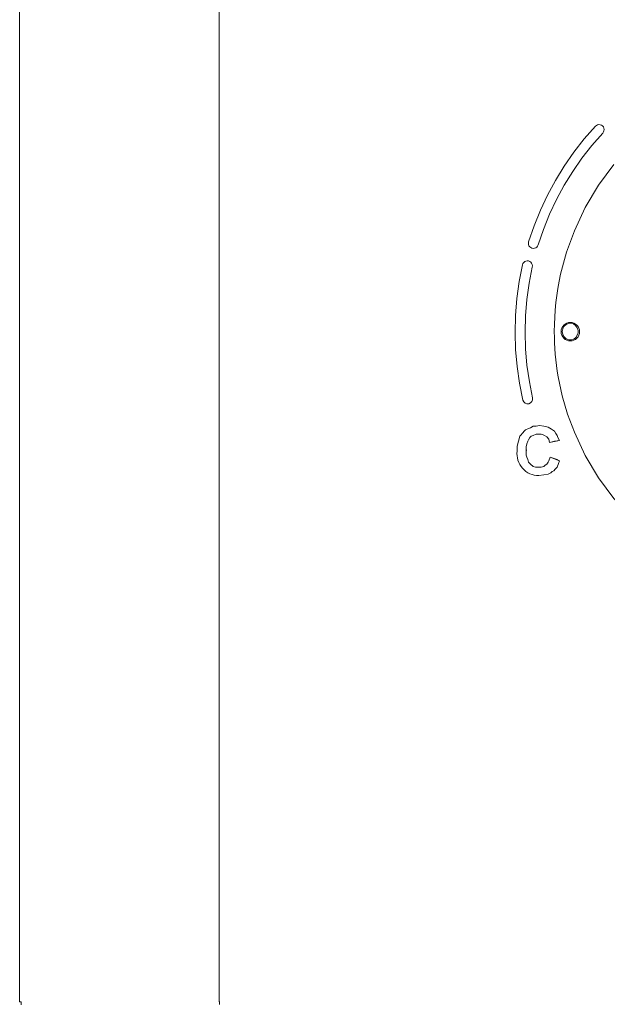
# Model space of a CAD drawing. Units: millimetres. Extents: x 1500 to 14100, y 1500 to 10410.
# Drawn here: x 12508 to 12596, y 4699 to 4847 of the extents above; entities that cross this region are included whole.
import ezdxf

# ---------------------------------------------------------------- set-up
doc = ezdxf.new("R2010")
doc.units = ezdxf.units.MM
doc.layers.add('Sanitary Ware', color=7, linetype='Continuous', lineweight=20)

# ---------------------------------------------------------------- blocks, each defined once
blk = doc.blocks.new('COMEL-SHW-ELEV')
at = {"layer": 'Sanitary Ware'}
for p, q in [((-117.97, -294.52), (-117.97, -92.64)), ((-117.97, -93.59), (-117.97, -194.05)), ((-117.97, -194.05), (-117.97, -294.52)), ((-87.99, -193.98), (-87.99, -218.12)), ((-87.99, -218.12), (-87.99, -242.26)), ((-87.99, -242.26), (-87.99, -244.94)), ((-87.99, -244.94), (-87.99, -247.72)), ((-87.99, -247.72), (-87.99, -250.59)), ((-87.99, -250.59), (-87.99, -253.56)), ((-87.99, -253.56), (-87.99, -257.18)), ((-87.99, -257.18), (-87.99, -259.67)), ((-87.99, -259.67), (-87.98, -261.86)), ((-87.98, -261.86), (-87.98, -263.76)), ((-87.98, -263.76), (-87.98, -264.73)), ((-87.98, -264.73), (-87.98, -265.61)), ((-87.98, -265.61), (-87.98, -266.38)), ((-87.98, -266.38), (-87.98, -267.71)), ((-87.98, -267.71), (-87.98, -271.01)), ((-87.98, -271.01), (-87.99, -274.14)), ((-87.99, -274.14), (-87.99, -276.75)), ((-87.99, -276.75), (-87.99, -277.15)), ((-87.99, -277.15), (-87.99, -277.54)), ((-87.99, -277.54), (-87.99, -277.94)), ((-87.99, -277.94), (-87.99, -278.33)), ((-87.99, -278.33), (-87.99, -278.93)), ((-87.99, -278.93), (-87.99, -281.63)), ((-87.99, -281.63), (-87.99, -283.99)), ((-87.99, -283.99), (-87.99, -286.01)), ((-87.99, -286.01), (-87.99, -287.69)), ((-87.99, -287.69), (-88, -289.02)), ((-88, -289.02), (-88, -289.89)), ((-88, -289.89), (-88, -290.51)), ((-88, -291.31), (-87.99, -292.89)), ((-87.99, -292.89), (-87.99, -294.46)), ((-117.96, -294.45), (-117.94, -294.45)), ((-87.98, -294.55), (-87.99, -294.46)), ((-117.97, -294.62), (-117.97, -294.52)), ((-117.97, -294.52), (-117.97, -294.62)), ((-117.97, -294.62), (-117.97, -294.73)), ((-117.97, -294.73), (-117.86, -294.73)), ((-117.86, -294.73), (-117.75, -294.73)), ((-117.75, -294.73), (-117.75, -295.15)), ((-87.98, -294.61), (-87.98, -294.55)), ((-87.98, -294.62), (-87.98, -294.61)), ((-87.97, -294.63), (-87.98, -294.62)), ((-87.97, -294.66), (-87.97, -294.63)), ((-87.96, -294.68), (-87.97, -294.66)), ((-87.95, -294.7), (-87.96, -294.68)), ((-87.95, -294.9), (-87.95, -294.7)), ((-87.95, -295.1), (-87.95, -294.9))]:
    blk.add_line(p, q, dxfattribs=at)
for points in [[(-87.98, -145.71), (-87.98, -147.47), (-87.98, -149.59), (-87.98, -152.07), (-87.98, -154.92), (-87.98, -158.14), (-87.98, -160.92), (-87.98, -163.93), (-87.98, -167.16), (-87.98, -170.49), (-87.98, -173.39), (-87.99, -178.27), (-87.99, -182.77), (-87.99, -186.89), (-87.99, -190.63), (-87.99, -193.98)], [(-37.61, -193.98), (-37.59, -192.88), (-37.55, -191.81), (-37.47, -190.74), (-37.37, -189.63), (-37.23, -188.55), (-37.07, -187.48), (-36.88, -186.41), (-36.66, -185.35), (-35.77, -182.04), (-34.6, -178.83), (-32.95, -175.32), (-30.96, -171.99), (-28.65, -168.87)], [(-28.03, -219.76), (-28.65, -219.08), (-30.95, -215.97), (-32.95, -212.63), (-34.6, -209.12), (-35.61, -206.4), (-36.42, -203.62), (-37.02, -200.78), (-37.16, -199.94), (-37.27, -199.09), (-37.38, -198.24), (-37.46, -197.39), (-37.52, -196.53), (-37.57, -195.69), (-37.6, -194.86), (-37.61, -193.98)], [(-38.33, -210.66), (-37.91, -210.55), (-37.59, -210.44), (-36.85, -210.34)], [(-41.77, -211.81), (-41.75, -211.81)], [(-36.85, -213.41), (-37.17, -213.19), (-37.49, -213.09), (-38.23, -212.88)], [(-88, -290.51), (-88, -290.91), (-88, -291.31)]]:
    blk.add_lwpolyline(points, dxfattribs=at)
blk.add_lwpolyline([(-40.04, -180.94), (-39.24, -178.62), (-38.32, -176.35), (-37.28, -174.13), (-36.11, -171.97), (-34.84, -169.91), (-33.46, -167.92), (-31.95, -165.99), (-30.34, -164.14, 1.026131), (-31.44, -163.12), (-33.1, -165.03), (-34.67, -167.03), (-36.12, -169.12), (-37.45, -171.28), (-38.64, -173.49), (-39.7, -175.75), (-40.64, -178.1), (-41.47, -180.5, 1.017442), (-40.04, -180.94)], format="xyb", dxfattribs=at)
for points in [[(-40.87, -203.94), (-41.36, -201.51), (-41.72, -199.04), (-41.94, -196.57), (-42.01, -194.07), (-41.95, -191.62), (-41.75, -189.18), (-41.4, -186.72), (-40.93, -184.28, 1.024699), (-42.39, -183.95), (-42.89, -186.47), (-43.25, -189.02), (-43.45, -191.58), (-43.52, -194.15), (-43.44, -196.69), (-43.21, -199.21), (-42.84, -201.75), (-42.33, -204.27, 0.97861)], [(-39.92, -215.63), (-39.18, -215.52), (-38.55, -215.41), (-38.12, -215.2), (-37.91, -214.99), (-37.7, -214.89), (-37.49, -214.67), (-37.38, -214.57), (-37.17, -214.36), (-36.96, -213.83), (-36.85, -213.41), (-38.23, -212.88), (-38.44, -213.41), (-38.55, -213.62), (-38.76, -213.93), (-38.97, -214.04), (-39.18, -214.25), (-39.6, -214.36), (-39.92, -214.36), (-40.45, -214.36), (-40.77, -214.25), (-41.19, -213.93), (-41.51, -213.62), (-41.61, -213.19), (-41.72, -212.88), (-41.82, -212.56), (-41.82, -212.24), (-41.82, -211.82), (-41.82, -211.29), (-41.72, -210.87), (-41.61, -210.44), (-41.51, -210.23), (-41.3, -209.91), (-41.08, -209.7), (-40.77, -209.6), (-40.34, -209.39), (-39.92, -209.39), (-39.6, -209.39), (-39.29, -209.49), (-39.07, -209.6), (-38.76, -209.81), (-38.44, -210.13), (-38.33, -210.66), (-36.85, -210.34), (-37.07, -209.91), (-37.17, -209.6), (-37.38, -209.28), (-37.59, -208.96), (-38.02, -208.65), (-38.55, -208.33), (-39.18, -208.22), (-39.82, -208.12), (-40.34, -208.22), (-40.77, -208.22), (-41.19, -208.43), (-41.51, -208.54), (-41.93, -208.75), (-42.14, -208.96), (-42.35, -209.18), (-42.46, -209.28), (-42.57, -209.49), (-42.67, -209.6), (-42.78, -209.7), (-42.99, -210.44), (-43.2, -211.18), (-43.2, -211.93, 0.453247)]]:
    blk.add_lwpolyline(points, format="xyb", close=True, dxfattribs=at)
blk.add_lwpolyline([(-36.42, -193.98), (-36.42, -193.98), (-36.35, -194.4), (-36.14, -194.77), (-35.82, -195.05), (-35.43, -195.21), (-35.03, -195.22), (-34.66, -195.1), (-34.37, -194.87), (-34.16, -194.54), (-34.05, -194.15), (-34.05, -193.81), (-34.17, -193.4), (-34.41, -193.05), (-34.75, -192.82), (-35.12, -192.72), (-35.5, -192.76), (-35.85, -192.92), (-36.15, -193.19), (-36.35, -193.56)], close=True, dxfattribs=at)
blk.add_circle((-35.2, -194), 1.39, dxfattribs=at)

msp = doc.modelspace()

# ---------------------------------------------------------------- block references
at = {"layer": 'Sanitary Ware'}
msp.add_blockref('COMEL-SHW-ELEV', (12625.92, 4993.85), dxfattribs=at)

doc.saveas('drawing.dxf')
